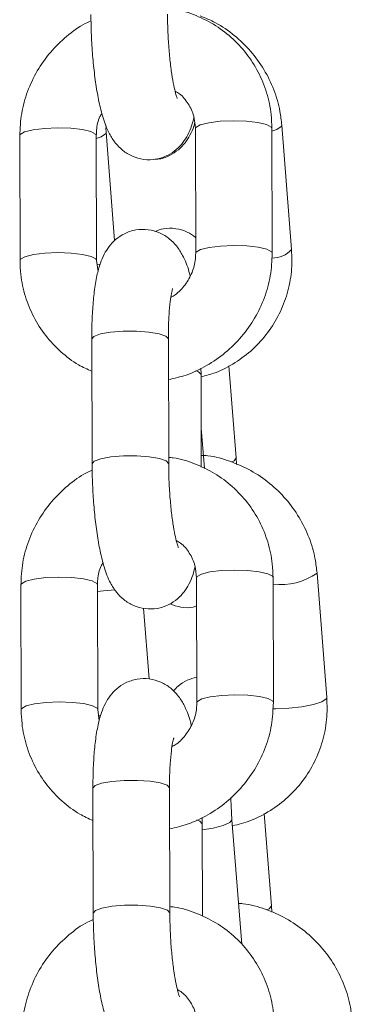
# Model space of a CAD drawing. Units: millimetres. Extents: x 0 to 8.1, y 0.2 to 14.5.
# Drawn here: x 2.7 to 2.8, y 10.8 to 10.9 of the extents above; entities that cross this region are included whole.
import ezdxf

# ---------------------------------------------------------------- set-up
doc = ezdxf.new("R2010")
doc.units = ezdxf.units.MM

# ---------------------------------------------------------------- blocks, each defined once
blk = doc.blocks.new('k0-118')
at = {"color": 7, "linetype": 'Continuous', "lineweight": 15}
for p, q in [((6692.678810662428, 7997.635354736538), (6692.678835696379, 7997.625566342564)), ((6692.684835738341, 7997.625581601353), (6692.68481070439, 7997.635370114536)), ((6692.686348742644, 7997.625870803089), (6692.685581750075, 7997.635629156322)), ((6692.665046996275, 7997.634796956272), (6692.665072030226, 7997.625008443089)), ((6692.671072072188, 7997.625023821087), (6692.671047038237, 7997.63481233427)), ((6692.672485894362, 7997.626575568409), (6692.671818083922, 7997.635071376057)), ((6692.671189612547, 7997.624156692715), (6692.671072072188, 7997.625023821087)), ((6692.670692986647, 7997.618861296864), (6692.670718020598, 7997.60907278368)), ((6692.676718062559, 7997.609088161678), (6692.676693028608, 7997.618876555653)), ((6692.682010955015, 7997.609530428143), (6692.681442565123, 7997.6167610676)), ((6692.679254836241, 7997.616067269535), (6692.679248398939, 7997.616568783016)), ((6692.67927343289, 7997.608813265057), (6692.679254836241, 7997.616067269535)), ((6692.679513997236, 7997.608695843906), (6692.679265565077, 7997.611856201382)), ((6692.682045287291, 7997.609026411266), (6692.682010955015, 7997.609530428143)), ((6692.689110583464, 7997.590740421505), (6692.688343352476, 7997.600498893948)), ((6692.678900784651, 7997.600116232128), (6692.678925818602, 7997.590327718945)), ((6692.684925860563, 7997.590343096943), (6692.684900826613, 7997.600131610126)), ((6692.665137118498, 7997.599558451862), (6692.665162152449, 7997.589769938679)), ((6692.67116219441, 7997.589785316677), (6692.67113716046, 7997.599573710651)), ((6692.675188845793, 7997.592194178791), (6692.67475301663, 7997.597738602848)), ((6692.67127973477, 7997.588918069096), (6692.67116219441, 7997.589785316677)), ((6692.67078310887, 7997.583622673244), (6692.670808142821, 7997.573834160061)), ((6692.676808184782, 7997.573849538059), (6692.676783150831, 7997.583638051243)), ((6692.679344958464, 7997.580828765125), (6692.679338521162, 7997.581330278606)), ((6692.682446545759, 7997.571392753811), (6692.681679314772, 7997.581151107044)), ((6692.684772557417, 7997.574400165768), (6692.684204167525, 7997.581630805225)), ((6692.679363555113, 7997.573574760647), (6692.679344958464, 7997.580828765125)), ((6692.684806889692, 7997.573896148891), (6692.684772557417, 7997.574400165768))]:
    blk.add_line(p, q, dxfattribs=at)
at = {"color": 8, "linetype": 'Continuous', "lineweight": 15}
for p, q in [((6692.671776599089, 7997.634955862255), (6692.67181832234, 7997.635067322941)), ((6692.671149319807, 7997.62466917345), (6692.6713686649, 7997.624715903492))]:
    blk.add_line(p, q, dxfattribs=at)
at = {"color": 8, "linetype": 'Continuous', "lineweight": 15, "flags": 128}
for points in [[(6692.678810662428, 7997.635354736538), (6692.678851432005, 7997.635456064434), (6692.679198569456, 7997.635657885761), (6692.67986065785, 7997.635824063511), (6692.680757826964, 7997.635934570522), (6692.681782311598, 7997.635976055355), (6692.682809895674, 7997.635943511219), (6692.683717078367, 7997.63584099123), (6692.684394425551, 7997.635680654736), (6692.684759921232, 7997.63548193285), (6692.68481070439, 7997.635370114536)], [(6692.671047038237, 7997.63480899641), (6692.670996493498, 7997.634924152584), (6692.670630759398, 7997.63512287447), (6692.669953650633, 7997.635283210964), (6692.669046229521, 7997.635385730953), (6692.668018645445, 7997.635418275089), (6692.666994399229, 7997.635376790256), (6692.666096991697, 7997.635266283245), (6692.665434903303, 7997.635100105495), (6692.665087765852, 7997.634898284168), (6692.665046996275, 7997.634797194691)], [(6692.685581750075, 7997.635629394741), (6692.685540265242, 7997.635513642521), (6692.685191935698, 7997.635285952778), (6692.684811181227, 7997.635148862095)], [(6692.671047753493, 7997.634591081829), (6692.671428269545, 7997.634728172512), (6692.671776599089, 7997.634955862255)], [(6692.678835696379, 7997.625569322796), (6692.678876465956, 7997.62566755125), (6692.679223603407, 7997.625869372578), (6692.679885691801, 7997.626035550327), (6692.680782860914, 7997.626146057339), (6692.681807345549, 7997.626187542171), (6692.682834929625, 7997.626155117245), (6692.683742112318, 7997.626052478046), (6692.684419459501, 7997.625892141552), (6692.684784955183, 7997.625693538876), (6692.684835738341, 7997.625581839771)], [(6692.671072072188, 7997.625028231831), (6692.671021527449, 7997.6251356394), (6692.670655793348, 7997.625334361286), (6692.669978684584, 7997.625494697781), (6692.669071263472, 7997.625597336979), (6692.668043679396, 7997.625629761906), (6692.66701943318, 7997.625588277073), (6692.666122025648, 7997.625477770061), (6692.665459937254, 7997.625311592312), (6692.665112799803, 7997.625109770985), (6692.665072030226, 7997.625008681507)], [(6692.676693028608, 7997.618876555653), (6692.67669279019, 7997.618882158489), (6692.676502293745, 7997.619091132374), (6692.675972766081, 7997.619273403378), (6692.675168341795, 7997.619406917782), (6692.674185818831, 7997.619475463123), (6692.673144168059, 7997.61947093317), (6692.672168559233, 7997.61939380476), (6692.671376771132, 7997.619253257008), (6692.670864409605, 7997.619066456051), (6692.670692986647, 7997.618861296864)], [(6692.678841418425, 7997.61637685606), (6692.679064101378, 7997.616281846256), (6692.679254597822, 7997.616072753162), (6692.679254836241, 7997.616067507954)], [(6692.676718062559, 7997.609086611958), (6692.676717824141, 7997.609093645306), (6692.676527327696, 7997.609302738399), (6692.675997800032, 7997.609485009403), (6692.675193375746, 7997.609618404598), (6692.674210852781, 7997.609687069149), (6692.673169202009, 7997.609682419987), (6692.672193593184, 7997.609605291576), (6692.671401805082, 7997.609464743824), (6692.670889443556, 7997.609277942867), (6692.670718020598, 7997.609073022099)], [(6692.682010955015, 7997.609530666561), (6692.682011193434, 7997.609524944515), (6692.681838101546, 7997.609301069469), (6692.681678122679, 7997.609213212223)], [(6692.678900784651, 7997.600116232128), (6692.678941554228, 7997.600217440815), (6692.679288691679, 7997.600419262142), (6692.679950780073, 7997.600585439892), (6692.680847949187, 7997.600695946903), (6692.681872195402, 7997.600737431736), (6692.682900017897, 7997.600705006809), (6692.68380720059, 7997.600602367611), (6692.684484547774, 7997.600442150326), (6692.684850043455, 7997.60024342844), (6692.684900826613, 7997.600131610126)], [(6692.67113716046, 7997.599570492001), (6692.671086615721, 7997.599685648174), (6692.670720881621, 7997.599884250851), (6692.670043772856, 7997.600044587345), (6692.669136351744, 7997.600147226543), (6692.668108767668, 7997.60017965147), (6692.667084521452, 7997.600138166637), (6692.66618711392, 7997.600027659626), (6692.665525025526, 7997.599861481876), (6692.665177888075, 7997.599659660549), (6692.665137118498, 7997.599558690281)], [(6692.671138590971, 7997.599063614101), (6692.671610182921, 7997.599092105122), (6692.672510928312, 7997.599189856739)], [(6692.67116219441, 7997.589789608212), (6692.671111649672, 7997.589897134991), (6692.670745915571, 7997.590095856876), (6692.670068806807, 7997.590256074162), (6692.669161385695, 7997.59035871336), (6692.668133801619, 7997.590391257496), (6692.667109555403, 7997.590349653454), (6692.666212147871, 7997.590239146442), (6692.665550059477, 7997.590072968693), (6692.665202922026, 7997.589871147366), (6692.665162152449, 7997.589770057888)], [(6692.678925818602, 7997.590330699177), (6692.678966588179, 7997.590428927631), (6692.67931372563, 7997.590630748959), (6692.679975814024, 7997.590796926708), (6692.680872983137, 7997.59090743372), (6692.681897229353, 7997.590949037762), (6692.682925051848, 7997.590916493626), (6692.683832234541, 7997.590813854427), (6692.684509581724, 7997.590653637142), (6692.684875077406, 7997.590454915256), (6692.684925860563, 7997.590343216152)], [(6692.689110583464, 7997.590740421505), (6692.689069098631, 7997.590624907703), (6692.688720769087, 7997.59039721796), (6692.688058680693, 7997.590182641239), (6692.687162703673, 7997.590007045956), (6692.686141080061, 7997.589891412945), (6692.685116595427, 7997.589849928112), (6692.684858388106, 7997.589852312298)], [(6692.671216077009, 7997.589292624683), (6692.671353167692, 7997.589292147846), (6692.671370810667, 7997.589292147846)], [(6692.676783150831, 7997.583638051243), (6692.676782912413, 7997.58364353487), (6692.676592415968, 7997.583852627964), (6692.676062888304, 7997.584034898968), (6692.675258464018, 7997.584168413372), (6692.674275941054, 7997.584236958714), (6692.673234290281, 7997.584232309551), (6692.672258681456, 7997.584155181141), (6692.671466893355, 7997.584014752598), (6692.670954531828, 7997.583827832432), (6692.67078310887, 7997.583622673244)], [(6692.678931540648, 7997.581138232441), (6692.679154223601, 7997.581043341846), (6692.679344720045, 7997.580834248753), (6692.679344958464, 7997.580828884335)], [(6692.679346150557, 7997.580365040989), (6692.680202550093, 7997.58049915144), (6692.680993622938, 7997.580697277279), (6692.681506699721, 7997.58092186758), (6692.681679791609, 7997.581145623417), (6692.681679314772, 7997.5811518223)], [(6692.676808184782, 7997.573848107548), (6692.676807946364, 7997.573855021687), (6692.676617449919, 7997.57406411478), (6692.676087922255, 7997.574246385784), (6692.675283497969, 7997.574379900188), (6692.674300975004, 7997.57444844553), (6692.673259324232, 7997.574443915577), (6692.672283715407, 7997.574366667957), (6692.671491927305, 7997.574226239414), (6692.670979565779, 7997.574039319248), (6692.670808142821, 7997.573834517689)], [(6692.684772557417, 7997.574400404186), (6692.684772795836, 7997.57439468214), (6692.684599703947, 7997.574170807095), (6692.684439725081, 7997.574082830639)]]:
    blk.add_lwpolyline(points, dxfattribs=at)
at = {"color": 8, "linetype": 'Continuous', "lineweight": 15}
for centre, radius, start, end in [((6692.684862788226, 7997.627199393844), 0.001993292236154571, 268.4752942324301, 318.2001250176176), ((6692.685475508611, 7997.604557982368), 0.004969787901329679, 263.3735771927464, 305.2437135192011)]:
    blk.add_arc(centre, radius, start, end, dxfattribs=at)
at = {"color": 7, "linetype": 'Continuous', "lineweight": 15}
for points, knots in [([(6692.68481070439, 7997.635370114536), (6692.68479755672, 7997.635735441645), (6692.684763362477, 7997.63668557822), (6692.684438419596, 7997.638191663465), (6692.683781771089, 7997.639813993885), (6692.682839674284, 7997.641285057018), (6692.68164918641, 7997.642554964432), (6692.680249485582, 7997.643594517069), (6692.678680378345, 7997.644337825293), (6692.67744937365, 7997.644743125684), (6692.676748137188, 7997.644800182776), (6692.676626748244, 7997.644810059757)], [0, 0, 0, 0, 0.08005942519331175, 0.2082172000002468, 0.3362592780147421, 0.4639841568996954, 0.5914621134910872, 0.7187782624390235, 0.8460310633370792, 0.9733468990153594, 1, 1, 1, 1]), ([(6692.670634335676, 7997.643809774609), (6692.670484240554, 7997.643743458595), (6692.669792017417, 7997.643437616038), (6692.668698185635, 7997.642615344355), (6692.667416763028, 7997.641372062941), (6692.666380995457, 7997.639905454287), (6692.665620473481, 7997.638289139313), (6692.665134722918, 7997.636566798154), (6692.665076235442, 7997.635386842097), (6692.665046996275, 7997.634796956272)], [0, 0, 0, 0, 0.04401893034922502, 0.2030107388206706, 0.3622840007626767, 0.5217422878106395, 0.6812203235444146, 0.8406350714211691, 1, 1, 1, 1]), ([(6692.670627898375, 7997.64431128809), (6692.670630359846, 7997.644035476291), (6692.670637519235, 7997.643233254383), (6692.670696288578, 7997.641876732219), (6692.67082297538, 7997.640299784462), (6692.671007849391, 7997.638802792213), (6692.671251101872, 7997.637418627912), (6692.671575034734, 7997.636132625039), (6692.671954247236, 7997.635121399589), (6692.672481231153, 7997.634265548108), (6692.673092101364, 7997.633632558149), (6692.673857342756, 7997.633156390219), (6692.67477289833, 7997.632898029975), (6692.675742641119, 7997.632920031103), (6692.676627397921, 7997.633214857737), (6692.677339283868, 7997.633696962295), (6692.677867317803, 7997.634271421908), (6692.678253230484, 7997.634908229558), (6692.678523482822, 7997.635541835143), (6692.678638530908, 7997.636003107154), (6692.678693122069, 7997.636221984119)], [0, 0, 0, 0, 0.03795927244533678, 0.1104077498525061, 0.1830205670546834, 0.2561822420257575, 0.3309075054952336, 0.4093638791212824, 0.4986902962557802, 0.5528915372111556, 0.5973841586009712, 0.6424938710644509, 0.6884730972761864, 0.7350473643922797, 0.7812886698481256, 0.8230722238798474, 0.8636264531922514, 0.9060994022610778, 0.9554434753626233, 1, 1, 1, 1]), ([(6692.67739588658, 7997.637734988422), (6692.677387959355, 7997.637752284261), (6692.677369962721, 7997.637791549818), (6692.677255898705, 7997.638141145022), (6692.677113457872, 7997.638743281432), (6692.676955084678, 7997.639628428593), (6692.676811191244, 7997.640749515804), (6692.676699874371, 7997.642036238196), (6692.67663912878, 7997.643261230633), (6692.676631180168, 7997.644018148503), (6692.676627940336, 7997.644326666088)], [0, 0, 0, 0, 0.08006941752206029, 0.181776062675196, 0.3018615823593248, 0.4377826969989529, 0.584395522771641, 0.7371377857326327, 0.8928581049995148, 1, 1, 1, 1]), ([(6692.685581750075, 7997.635629156322), (6692.685540965484, 7997.635992290596), (6692.685434969908, 7997.636936044686), (6692.684998593877, 7997.638423147868), (6692.684224372168, 7997.640018103733), (6692.683176581582, 7997.641462742589), (6692.681888363184, 7997.642699291626), (6692.680545217501, 7997.64364238949), (6692.679588865716, 7997.644035116484), (6692.67918283383, 7997.644201853962)], [0, 0, 0, 0, 0.09785886785850334, 0.2543266051693966, 0.4111235027311148, 0.5683015713675038, 0.7258068418910919, 0.8835876429518348, 1, 1, 1, 1]), ([(6692.677225417296, 7997.638299086781), (6692.677341246077, 7997.638232467392), (6692.677761594403, 7997.637990702375), (6692.678280338927, 7997.637323395857), (6692.678729295951, 7997.636389917274), (6692.678784437996, 7997.63568837552), (6692.678810662428, 7997.635354736538)], [0, 0, 0, 0, 0.115050494634017, 0.4175238903336554, 0.7229862158130178, 0.9999999999999999, 0.9999999999999999, 0.9999999999999999, 0.9999999999999999]), ([(6692.671047038237, 7997.63481233427), (6692.671052491145, 7997.634954640447), (6692.671071504092, 7997.635450827167), (6692.671189013245, 7997.636068930855), (6692.67143360603, 7997.636477782589), (6692.671485966841, 7997.636565306873)], [0, 0, 0, 0, 0.2401476222557327, 0.8373358163004221, 1, 1, 1, 1]), ([(6692.671818083922, 7997.635071376057), (6692.671803912797, 7997.635214544354), (6692.671786484576, 7997.635390618516), (6692.671818933753, 7997.635557145846), (6692.67182499806, 7997.635588267536)], [0, 0, 0, 0, 0.8131136305505421, 1, 1, 1, 1]), ([(6692.675634450117, 7997.632965186329), (6692.675714385072, 7997.632963720322), (6692.676114454158, 7997.632956383057), (6692.676774105481, 7997.633215603308), (6692.677496171002, 7997.63367579437), (6692.67803289302, 7997.634250677324), (6692.678421536812, 7997.634884076067), (6692.678647286355, 7997.63538110117), (6692.678732262821, 7997.635698090156), (6692.678753441969, 7997.635777095051)], [0, 0, 0, 0, 0.04684509568599633, 0.2344565670007688, 0.4035365763705784, 0.5670851837207441, 0.7376442367716283, 0.9346116420236755, 1, 1, 1, 1]), ([(6692.678396767775, 7997.623813369961), (6692.67836801932, 7997.623930697906), (6692.678221256867, 7997.624529663592), (6692.67792650272, 7997.625251461724), (6692.677401803665, 7997.626114018052), (6692.676790807347, 7997.626745976502), (6692.676025425941, 7997.627222346784), (6692.67510983849, 7997.627480420901), (6692.674140054196, 7997.627458759942), (6692.673255422795, 7997.627163595365), (6692.672543295697, 7997.626681834516), (6692.672015799808, 7997.626106853668), (6692.671628103037, 7997.625471519184), (6692.671322253193, 7997.624728493296), (6692.671073981366, 7997.623797918639), (6692.670881163047, 7997.622623066933), (6692.670752119762, 7997.621224530589), (6692.670697335512, 7997.619952424442), (6692.67069407867, 7997.619135284227), (6692.670692986647, 7997.618861296864)], [0, 0, 0, 0, 0.02421353038623816, 0.1236114182146959, 0.1839304416017321, 0.2334341212486941, 0.2836405689701043, 0.3348041449191741, 0.3866309469614929, 0.4380892357201842, 0.4845822952561956, 0.5297142422367109, 0.5769733050463133, 0.6318864233652383, 0.7061147033796126, 0.7929019437448915, 0.8733774333325693, 0.9575434145900847, 1, 1, 1, 1]), ([(6692.678832358519, 7997.6268321068), (6692.678619042121, 7997.626983064902), (6692.678162416714, 7997.627306206045), (6692.677274219974, 7997.627552381409), (6692.676374282843, 7997.627570814913), (6692.675850153782, 7997.627374002435), (6692.675624198118, 7997.627289155216)], [0, 0, 0, 0, 0.2396029910467767, 0.5128945232910619, 0.7900054582462603, 0.9999999999999999, 0.9999999999999999, 0.9999999999999999, 0.9999999999999999]), ([(6692.679255313078, 7997.615884283276), (6692.679629266282, 7997.615982903428), (6692.680569392678, 7997.616230836617), (6692.681947854455, 7997.616966792097), (6692.683340752899, 7997.618018901851), (6692.684509751338, 7997.619313997233), (6692.685425105477, 7997.620795098161), (6692.68605087049, 7997.622418184686), (6692.686396049643, 7997.62413026281), (6692.686364491243, 7997.62529137363), (6692.686348742644, 7997.625870803089)], [0, 0, 0, 0, 0.08666316840484196, 0.2178730700680626, 0.3487600957127293, 0.4793534722855203, 0.6097316897307474, 0.7399971186280934, 0.8702506895029601, 1, 1, 1, 1]), ([(6692.67670113484, 7997.615666726322), (6692.677167246775, 7997.615773237785), (6692.678209073665, 7997.616011306158), (6692.679720452676, 7997.616736151425), (6692.681191319565, 7997.617748380881), (6692.682464159634, 7997.619010682231), (6692.683502295336, 7997.62047205895), (6692.684262073608, 7997.622089771672), (6692.684748064234, 7997.62381171858), (6692.684806516058, 7997.62499168929), (6692.684835738341, 7997.625581601353)], [0, 0, 0, 0, 0.1033306447492919, 0.2309587806603781, 0.3588674505263862, 0.4869854810949554, 0.6152575320051182, 0.7435602386491303, 0.8717960478064427, 1, 1, 1, 1]), ([(6692.678835696379, 7997.625566342564), (6692.678831163359, 7997.625423618274), (6692.678815360594, 7997.624926060655), (6692.678595799398, 7997.624064284859), (6692.678038772394, 7997.623100536477), (6692.677439924983, 7997.622430337366), (6692.677004198309, 7997.622190091619), (6692.676890916029, 7997.622127631397)], [0, 0, 0, 0, 0.1082616690868422, 0.3774159211556035, 0.6438914377548225, 0.9074172119982974, 1, 1, 1, 1]), ([(6692.665072030226, 7997.625008443089), (6692.66508518017, 7997.624643120171), (6692.665119380314, 7997.623692994499), (6692.66544425077, 7997.622186824641), (6692.666101158162, 7997.620564976232), (6692.667042546544, 7997.61909224904), (6692.668236593012, 7997.617829183253), (6692.66946762012, 7997.616881510805), (6692.670347639427, 7997.616485208544), (6692.670699423948, 7997.616326788158)], [0, 0, 0, 0, 0.09963171097819035, 0.2591204700885825, 0.4184554785026348, 0.5774168673000153, 0.7360530365280936, 0.8944881600888165, 1, 1, 1, 1]), ([(6692.676693028608, 7997.618876555653), (6692.676693911833, 7997.619107425062), (6692.676696464549, 7997.619774691093), (6692.676739457625, 7997.620795067704), (6692.676829017275, 7997.62177226653), (6692.67692882618, 7997.622428002103), (6692.677018730419, 7997.622787692113), (6692.677025219853, 7997.622804212833), (6692.677027768294, 7997.622810700626)], [0, 0, 0, 0, 0.1181160368369869, 0.3413826824206833, 0.5596382927704552, 0.7415477581113866, 0.8985041894838115, 1, 1, 1, 1]), ([(6692.688343352476, 7997.600498893948), (6692.688302677214, 7997.600862037618), (6692.688196961526, 7997.601805854045), (6692.68776004057, 7997.603292740461), (6692.686986176015, 7997.604888208201), (6692.685937541717, 7997.606331134053), (6692.684652387268, 7997.607574014472), (6692.683168852245, 7997.608583963314), (6692.681532279867, 7997.609298110083), (6692.680209326985, 7997.609683933975), (6692.679444618427, 7997.609723700336), (6692.679271048704, 7997.609732726307)], [0, 0, 0, 0, 0.07854760605787867, 0.204146531243427, 0.3300050544006251, 0.4561695378751147, 0.5825966497392961, 0.7092309131882873, 0.8360076502460158, 0.9627778372781336, 1, 1, 1, 1]), ([(6692.670718020598, 7997.60907278368), (6692.670720482058, 7997.608796971874), (6692.670727641414, 7997.607994750559), (6692.670786411012, 7997.606638231029), (6692.670913096556, 7997.605061272478), (6692.671097980552, 7997.603564273739), (6692.67134121305, 7997.602180014352), (6692.671665157852, 7997.600894007404), (6692.672044369881, 7997.599882776301), (6692.672571354406, 7997.599026918046), (6692.673182223867, 7997.598393950548), (6692.673947449328, 7997.597917715337), (6692.674863033326, 7997.597659624063), (6692.675832788946, 7997.597681300178), (6692.67671746294, 7997.597976437783), (6692.677429473571, 7997.598458285638), (6692.677957379112, 7997.599032952419), (6692.678343401001, 7997.59966957399), (6692.678613576614, 7997.600303346369), (6692.678728647004, 7997.600764539055), (6692.678783244291, 7997.6009833605)], [0, 0, 0, 0, 0.03795925550650828, 0.1104076152685806, 0.1830201750535275, 0.2561818547625316, 0.330911469403103, 0.4093677103493262, 0.498693730772462, 0.552894880066563, 0.5973876190497261, 0.6424972552268763, 0.6884750711193887, 0.7350491444936404, 0.7812918047800406, 0.823072609942196, 0.8636302566576398, 0.9060994276500262, 0.9554471272740174, 1, 1, 1, 1]), ([(6692.684900826613, 7997.600131610126), (6692.684887678375, 7997.600496936915), (6692.684853482677, 7997.601447072257), (6692.68452856365, 7997.602953131494), (6692.683871869069, 7997.604575401461), (6692.682929756678, 7997.606046427305), (6692.681739387319, 7997.607316480991), (6692.680339560875, 7997.608355851438), (6692.678770513992, 7997.60909928131), (6692.677539475675, 7997.609504327682), (6692.676838259025, 7997.60956163483), (6692.676716870466, 7997.609571555347)], [0, 0, 0, 0, 0.08005989638762656, 0.2082183365111099, 0.3362534142523566, 0.463979044869372, 0.5914639270093127, 0.7187757984194997, 0.8460293482711755, 0.9733459332740707, 1, 1, 1, 1]), ([(6692.677486008803, 7997.602496364803), (6692.677478084324, 7997.602513699598), (6692.677460097742, 7997.602553045244), (6692.677346026028, 7997.602902640929), (6692.677203573325, 7997.603504643825), (6692.677045208055, 7997.604389814349), (6692.676901312991, 7997.605510890624), (6692.676789996875, 7997.606797614148), (6692.676729248766, 7997.608022645529), (6692.676721301917, 7997.608779604381), (6692.676718062559, 7997.609088161678)], [0, 0, 0, 0, 0.08009683968295869, 0.1817998038238164, 0.3018732003159782, 0.4377893956379836, 0.5843969151338696, 0.7371338761678247, 0.8928485216497227, 1, 1, 1, 1]), ([(6692.670724457899, 7997.608571270199), (6692.670574366131, 7997.608504908601), (6692.669882153708, 7997.60819885371), (6692.668788058816, 7997.607376938637), (6692.6675069545, 7997.606133334719), (6692.666471028855, 7997.60466693204), (6692.665710658568, 7997.603050564396), (6692.665224823746, 7997.601328263909), (6692.66516635116, 7997.600148340351), (6692.665137118498, 7997.599558451862)], [0, 0, 0, 0, 0.04402349856796692, 0.2030332006866433, 0.3622917284902415, 0.5217417075537967, 0.6812297434372773, 0.8406346717926522, 1, 1, 1, 1]), ([(6692.677315539519, 7997.603060463161), (6692.677431370978, 7997.602993889106), (6692.677851788156, 7997.602752254616), (6692.678370388478, 7997.602084748536), (6692.678819441442, 7997.601151407891), (6692.678874566949, 7997.600449879292), (6692.678900784651, 7997.600116232128)], [0, 0, 0, 0, 0.1150381737740499, 0.4175378991324298, 0.7229808907840581, 0.9999999999999999, 0.9999999999999999, 0.9999999999999999, 0.9999999999999999]), ([(6692.67113716046, 7997.599573710651), (6692.671142613921, 7997.599716056016), (6692.67116162546, 7997.600212292045), (6692.671279067688, 7997.600830429021), (6692.671523727591, 7997.601239199304), (6692.671576089064, 7997.601326683254)], [0, 0, 0, 0, 0.2402056513510534, 0.8373907957055868, 1, 1, 1, 1]), ([(6692.676810807387, 7997.598083356113), (6692.677093430588, 7997.597984363316), (6692.67767245797, 7997.597781550738), (6692.678427571091, 7997.5977561128), (6692.678816882128, 7997.597890816864), (6692.678906506697, 7997.597921827526)], [0, 0, 0, 0, 0.4232975163612751, 0.8672354337427276, 1, 1, 1, 1]), ([(6692.678486889998, 7997.588574746342), (6692.678458141598, 7997.588692074123), (6692.67831138096, 7997.589291032675), (6692.678016624852, 7997.590012842984), (6692.67749192321, 7997.590875391494), (6692.676880935245, 7997.591507364616), (6692.676115530177, 7997.591983673336), (6692.675199973653, 7997.592242014622), (6692.674230203576, 7997.592220029326), (6692.673345486814, 7997.591925175349), (6692.672633481785, 7997.591443154417), (6692.672105865697, 7997.59086838949), (6692.671718270905, 7997.590232862267), (6692.671412339487, 7997.589490028795), (6692.671164129088, 7997.588559259666), (6692.67097126819, 7997.587384560708), (6692.670842253321, 7997.585985944172), (6692.670787454457, 7997.584713854541), (6692.67078420018, 7997.583896702317), (6692.67078310887, 7997.583622673244)], [0, 0, 0, 0, 0.0242136856570835, 0.1236109119560454, 0.1839296997857836, 0.233433400725927, 0.2836394791032506, 0.3348043380944808, 0.3866310656897393, 0.438087415746319, 0.4845832739767332, 0.5297115740360193, 0.5769743338715114, 0.6318831093435926, 0.7061148063908737, 0.7928975135520674, 0.8733779340064235, 0.9575377432325947, 1, 1, 1, 1]), ([(6692.678920811812, 7997.592326620312), (6692.678663537046, 7997.592260823671), (6692.678127449888, 7997.592123722263), (6692.677502259789, 7997.591705572029), (6692.677211991746, 7997.591379176165), (6692.677092379728, 7997.5912446768)], [0, 0, 0, 0, 0.3517058663680905, 0.7328546107437313, 1, 1, 1, 1]), ([(6692.676791257063, 7997.580428102703), (6692.677257373734, 7997.580534604642), (6692.678299227378, 7997.580772655414), (6692.679810505482, 7997.581497692359), (6692.681281477368, 7997.582509736878), (6692.682554321791, 7997.583772076783), (6692.683592345222, 7997.585233516174), (6692.684352254399, 7997.586851202484), (6692.684838166237, 7997.588573183513), (6692.684896632161, 7997.589753187161), (6692.684925860563, 7997.590343096943)], [0, 0, 0, 0, 0.1033300007085884, 0.2309609254580378, 0.3588639315039497, 0.4869811678920823, 0.6152594016877937, 0.7435535453059964, 0.8717967761989417, 0.9999999999999999, 0.9999999999999999, 0.9999999999999999, 0.9999999999999999]), ([(6692.678925818602, 7997.590327718945), (6692.67892128297, 7997.590185035262), (6692.678905467199, 7997.589687496706), (6692.678685959769, 7997.588825724963), (6692.678128890229, 7997.587861894919), (6692.677529843369, 7997.587192004356), (6692.677094233548, 7997.586951597785), (6692.676981038252, 7997.586889126987)], [0, 0, 0, 0, 0.1082385544383296, 0.3774282690065691, 0.6438884928080284, 0.9074627221137975, 1, 1, 1, 1]), ([(6692.681717700163, 7997.580665090771), (6692.682193230487, 7997.580788415917), (6692.683235842005, 7997.581058809226), (6692.684710443913, 7997.581834232509), (6692.686102145739, 7997.5828893046), (6692.687271415396, 7997.584183570651), (6692.688186712776, 7997.585664876906), (6692.688812398386, 7997.587287937722), (6692.689157961142, 7997.588999938371), (6692.689126355113, 7997.590161028669), (6692.689110583464, 7997.590740421505)], [0, 0, 0, 0, 0.1075267522646406, 0.235754957500507, 0.3636392587937853, 0.4912498780623628, 0.6186503540152234, 0.7459407156476147, 0.8732224972700264, 1, 1, 1, 1]), ([(6692.665162152449, 7997.589769938679), (6692.665175301756, 7997.589404615677), (6692.665209500219, 7997.588454490791), (6692.665534395843, 7997.586948289196), (6692.666191255446, 7997.585326385391), (6692.667132628327, 7997.583853620848), (6692.66832679483, 7997.582590695043), (6692.669557707248, 7997.581642877622), (6692.670437757586, 7997.581246579512), (6692.670789546171, 7997.581088164539)], [0, 0, 0, 0, 0.09963098250599291, 0.2591183035970654, 0.4184618750337911, 0.5774219409115897, 0.7360489774632161, 0.8944890381868262, 1, 1, 1, 1]), ([(6692.676783150831, 7997.583638051243), (6692.676784034082, 7997.583868920838), (6692.676786586891, 7997.584536189746), (6692.676829579092, 7997.58555655979), (6692.67691914088, 7997.586533753298), (6692.677018945275, 7997.587189534052), (6692.677108853755, 7997.587549049114), (6692.677115342341, 7997.587565583623), (6692.677117890516, 7997.587572077007)], [0, 0, 0, 0, 0.1181165664626672, 0.3413854090956239, 0.5596410494211118, 0.7415528557621954, 0.8985034387997993, 1, 1, 1, 1]), ([(6692.681679314772, 7997.581151107044), (6692.681661881199, 7997.581385654901), (6692.68161930478, 7997.58195846958), (6692.681601421924, 7997.582544373881), (6692.681590861479, 7997.582890370579)], [0, 0, 0, 0, 0.4094655139822412, 1, 1, 1, 1]), ([(6692.684990948836, 7997.564892986507), (6692.684977801217, 7997.565258313558), (6692.684943607119, 7997.566208449576), (6692.684618662895, 7997.56771453651), (6692.683962018416, 7997.569336866824), (6692.683019910439, 7997.570807920079), (6692.681829473879, 7997.57207785794), (6692.680429656974, 7997.573117226451), (6692.678860663995, 7997.573860735161), (6692.677629614782, 7997.574265996142), (6692.676928381452, 7997.574323054496), (6692.676806992689, 7997.574332931728)], [0, 0, 0, 0, 0.08005953039470562, 0.2082173846433132, 0.3362597272191181, 0.4639846732632516, 0.5914628993540536, 0.7187740885070989, 0.8460308714247009, 0.9733467865987406, 1, 1, 1, 1]), ([(6692.691104954878, 7997.565368631573), (6692.691064262324, 7997.565731729874), (6692.690958497204, 7997.566675468488), (6692.690522009887, 7997.568162513669), (6692.689747685125, 7997.569757741769), (6692.688699484819, 7997.571201097724), (6692.687413875688, 7997.572443353512), (6692.685930632373, 7997.573454322175), (6692.684293734665, 7997.57416549455), (6692.683024541586, 7997.574544287962), (6692.682314307551, 7997.574584401447), (6692.682195014158, 7997.57459113905)], [0, 0, 0, 0, 0.07946294574028218, 0.2065342919516763, 0.3338880803794958, 0.4615262714250821, 0.5894465697891087, 0.7175749050512692, 0.8458269664158652, 0.9741045585138879, 1, 1, 1, 1]), ([(6692.670814580122, 7997.57333264658), (6692.670664486695, 7997.573266328311), (6692.669972212227, 7997.572960449206), (6692.668878206978, 7997.572138387552), (6692.667597024354, 7997.570894834565), (6692.66656122641, 7997.569428340381), (6692.665800721619, 7997.567812007788), (6692.665314966454, 7997.566089671041), (6692.665256479586, 7997.564909714374), (6692.665227240721, 7997.564319828243)], [0, 0, 0, 0, 0.04401886264076586, 0.2030277770722674, 0.3622855105420025, 0.5217434075412778, 0.6812211033069263, 0.8406354612414938, 1, 1, 1, 1]), ([(6692.670808142821, 7997.573834160061), (6692.670810604299, 7997.573558348156), (6692.670817763717, 7997.572756125284), (6692.670876532846, 7997.571399606693), (6692.671003220219, 7997.569822652526), (6692.671188093564, 7997.568325666283), (6692.671431346369, 7997.566941499505), (6692.671755279111, 7997.565655497159), (6692.67213449189, 7997.564644271448), (6692.672661475191, 7997.563788420264), (6692.673272347713, 7997.563155428868), (6692.674037583567, 7997.562679263798), (6692.674953144849, 7997.562420901408), (6692.675922885328, 7997.562442903325), (6692.676807642152, 7997.562737729293), (6692.677519530263, 7997.56321983622), (6692.678047559248, 7997.563794290001), (6692.678433476596, 7997.564431104189), (6692.678703726977, 7997.565064706725), (6692.678818775259, 7997.565525979002), (6692.678873366514, 7997.565744856091)], [0, 0, 0, 0, 0.03795922757201085, 0.1104077095197014, 0.1830203966528526, 0.2561822046731096, 0.3309074728257988, 0.4093638513688982, 0.4986902741016986, 0.5528915184539969, 0.5973841426322726, 0.6424940136699185, 0.6884731122870852, 0.7350473823221004, 0.7812886906760008, 0.8230722473263989, 0.8636266627133699, 0.9060993963761, 0.955443472570158, 0.9999999999999999, 0.9999999999999999, 0.9999999999999999, 0.9999999999999999]), ([(6692.677576131025, 7997.567257860394), (6692.677568206387, 7997.567275148269), (6692.677550219045, 7997.567314388283), (6692.677436143191, 7997.567664015523), (6692.677293702405, 7997.568266153487), (6692.67713532911, 7997.569151300375), (6692.67699143557, 7997.570272389077), (6692.67688011893, 7997.571559108559), (6692.676819373211, 7997.572784102902), (6692.67681142461, 7997.573541020529), (6692.676808184782, 7997.573849538059)], [0, 0, 0, 0, 0.08009493690181753, 0.1817994392313633, 0.3018815004508314, 0.4377987005604407, 0.5844073038816785, 0.7371453940541054, 0.8928611906876021, 1, 1, 1, 1]), ([(6692.677405661741, 7997.567821958752), (6692.677521490479, 7997.567755339429), (6692.677941837754, 7997.567513575161), (6692.678460584708, 7997.566846265991), (6692.6789095402, 7997.565912789449), (6692.678964682376, 7997.565211247556), (6692.678990906874, 7997.564877608509)], [0, 0, 0, 0, 0.1150505973880065, 0.4175233701121278, 0.7229859684062461, 1, 1, 1, 1])]:
    blk.add_open_spline(points, degree=3, knots=knots, dxfattribs=at)
blk = doc.blocks.new('K1808')
at = {"color": 6}
blk.add_blockref('k0-118', (-1.072990826046407, -1.054767175209236), dxfattribs=at)
blk = doc.blocks.new('K115_A-A')
at = {"color": 6}
blk.add_blockref('K1808', (-1836.506310224994, -5720.71330786734), dxfattribs=at)

msp = doc.modelspace()

# ---------------------------------------------------------------- block references
msp.add_blockref('K115_A-A', (-4852.355248874554, -2264.975371403119))

doc.saveas('drawing.dxf')
